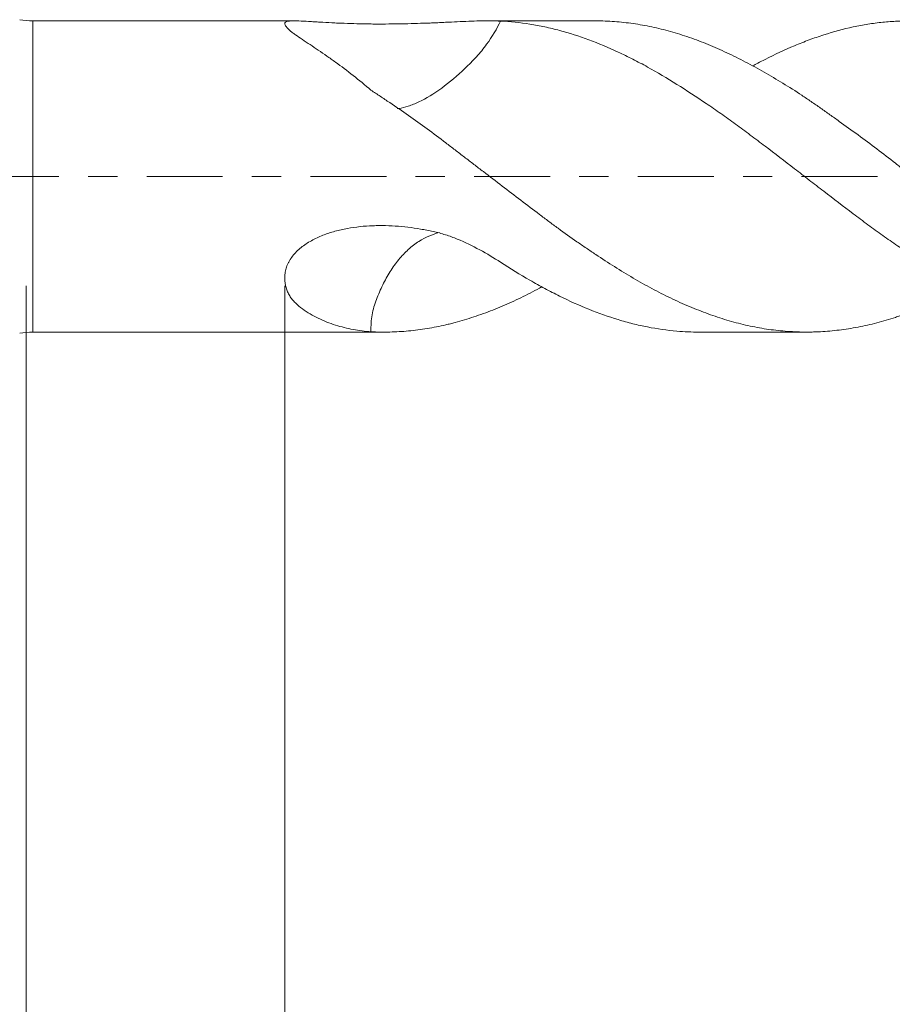
# Model space of a CAD drawing. Units: millimetres. Extents: x -33 to 76, y -68 to 59.
# Drawn here: x 32 to 45, y -12 to 2 of the extents above; entities that cross this region are included whole.
import ezdxf

# ---------------------------------------------------------------- set-up
doc = ezdxf.new("R2010")
doc.units = ezdxf.units.MM
doc.linetypes.add('CENTER', pattern=[47.5, 22, -8.5, 8.5, -8.5])
for name, color, linetype in [('1', 4, 'Continuous'), ('2', 7, 'Continuous'), ('SK2', 7, 'Continuous'), ('SK4', 2, 'CENTER')]:
    doc.layers.add(name, color=color, linetype=linetype)
doc.styles.add('iso_b_vert', font='simplex.shx')
doc.dimstyles.get("Standard").update_dxf_attribs({"dimtxt": 0.18, "dimasz": 0.18, "dimexe": 0.18, "dimexo": 0.0625, "dimgap": 0.09, "dimtad": 1, "dimzin": 0, "dimdsep": 52, "dimtxsty": 'Standard', "dimcen": 0.09, "dimadec": 0, "dimazin": 0, "dimtfac": 1, "dimtdec": 4, "dimtofl": 0, "dimtmove": 0, "dimatfit": 3, "dimfxl": 1, "dimtolj": 1, "dimtzin": 0, "dimarcsym": 0})

# ---------------------------------------------------------------- blocks, each defined once
blk = doc.blocks.new('_U0')
at = {"layer": 'SK2', "lineweight": 13}
for p, q in [((-22.87, -1.5875), (-22.87, -53.791102)), ((57.13, -1.5875), (57.13, -53.791102)), ((-22.87, -51.791102), (57.13, -51.791102))]:
    blk.add_line(p, q, dxfattribs=at)
at = {"layer": 'SK2', "lineweight": 18}
for points in [[(-22.87, -51.791102), (-19.370002, -51.330318), (-19.369998, -52.251885)], [(57.13, -51.791102), (53.630002, -52.251885), (53.629998, -51.330318)]]:
    blk.add_solid(points, dxfattribs=at)
at = {"layer": 'SK2', "lineweight": 18, "insert": (13.768544, -50.905987), "char_height": 3, "attachment_point": 7, "line_spacing_factor": 1.084337, "style": 'iso_b_vert'}
blk.add_mtext('\\W0.7346;80.0', dxfattribs=at)
blk = doc.blocks.new('_U1')
at = {"layer": 'SK2', "lineweight": 13}
for p, q in [((32.13, -1.5875), (32.13, -45.791102)), ((57.13, -1.5875), (57.13, -45.791102)), ((57.13, -43.791102), (32.13, -43.791102))]:
    blk.add_line(p, q, dxfattribs=at)
at = {"layer": 'SK2', "lineweight": 18}
for points in [[(32.13, -43.791102), (35.629998, -43.330318), (35.630002, -44.251885)], [(57.13, -43.791102), (53.630002, -44.251885), (53.629998, -43.330318)]]:
    blk.add_solid(points, dxfattribs=at)
at = {"layer": 'SK2', "lineweight": 18, "insert": (41.268544, -42.905987), "char_height": 3, "attachment_point": 7, "line_spacing_factor": 1.084337, "style": 'iso_b_vert'}
blk.add_mtext('\\W0.7346;25.0', dxfattribs=at)
blk = doc.blocks.new('_U2')
at = {"layer": '2', "lineweight": 13}
for p, q in [((35.88, -1.5875), (35.88, -37.791102)), ((57.13, -1.5875), (57.13, -37.791102)), ((57.13, -35.791102), (35.88, -35.791102))]:
    blk.add_line(p, q, dxfattribs=at)
at = {"layer": '2', "lineweight": 18}
for points in [[(35.88, -35.791102), (39.379998, -35.330318), (39.380002, -36.251885)], [(57.13, -35.791102), (53.630002, -36.251885), (53.629998, -35.330318)]]:
    blk.add_solid(points, dxfattribs=at)
at = {"layer": '2', "lineweight": 18, "insert": (43.518486, -34.905987), "char_height": 3, "attachment_point": 7, "line_spacing_factor": 1.084337, "style": 'iso_b_vert'}
blk.add_mtext('\\W0.6563;21.3', dxfattribs=at)

msp = doc.modelspace()

# ---------------------------------------------------------------- linework, layer by layer
at = {"layer": '1', "lineweight": 13}
msp.add_line((32.226, -2.257), (32.226, 2.257), dxfattribs=at)
at = {"layer": '1', "lineweight": 18}
for p, q in [((36.024, 2.257), (32.226, 2.257)), ((40.387, 2.257), (38.808, 2.257)), ((32.226, -2.257), (37.32, -2.257)), ((41.893, -2.257), (43.455, -2.257))]:
    msp.add_line(p, q, dxfattribs=at)
for centre, start, end in [((32.226, 3.357), 260, 270), ((32.226, -3.357), 90, 100)]:
    msp.add_arc(centre, 1.1, start, end, dxfattribs=at)
for points, knots in [([(39.012, 2.253), (38.914, 2.257), (38.814, 2.258), (38.605, 2.254), (38.497, 2.249), (38.329, 2.241), (38.272, 2.238), (38.184, 2.234), (38.154, 2.232), (38.094, 2.23), (38.064, 2.228), (38.004, 2.226), (37.973, 2.225), (37.913, 2.223), (37.882, 2.222), (37.791, 2.219), (37.73, 2.217), (37.546, 2.213), (37.423, 2.211), (37.267, 2.211), (37.236, 2.211), (37.174, 2.211), (37.143, 2.211), (37.05, 2.212), (36.989, 2.214), (36.866, 2.217), (36.805, 2.219), (36.714, 2.222), (36.684, 2.223), (36.624, 2.226), (36.594, 2.227), (36.505, 2.232), (36.447, 2.235), (36.363, 2.24), (36.335, 2.242), (36.28, 2.245), (36.254, 2.247), (36.176, 2.251), (36.128, 2.254), (36.062, 2.256), (36.041, 2.257), (36.003, 2.257), (35.986, 2.257), (35.963, 2.255), (35.955, 2.255), (35.942, 2.253), (35.935, 2.253), (35.918, 2.25), (35.908, 2.247), (35.893, 2.241), (35.888, 2.237), (35.883, 2.23), (35.881, 2.227), (35.88, 2.222), (35.88, 2.219), (35.88, 2.205), (35.888, 2.19), (35.904, 2.17), (35.908, 2.166), (35.915, 2.157), (35.919, 2.153), (35.932, 2.139), (35.942, 2.129), (35.964, 2.109), (35.977, 2.099), (36.004, 2.078), (36.019, 2.067), (36.066, 2.033), (36.101, 2.01), (36.172, 1.962), (36.21, 1.937), (36.287, 1.886), (36.327, 1.859), (36.409, 1.804), (36.45, 1.776), (36.533, 1.718), (36.575, 1.688), (36.702, 1.597), (36.787, 1.532), (36.959, 1.397), (37.045, 1.326), (37.131, 1.252)], [0, 0, 0, 0, 0.0625, 0.0625, 0.125, 0.125, 0.15625, 0.15625, 0.171875, 0.171875, 0.1875, 0.1875, 0.203125, 0.203125, 0.21875, 0.21875, 0.25, 0.25, 0.3125, 0.3125, 0.328125, 0.328125, 0.34375, 0.34375, 0.375, 0.375, 0.40625, 0.40625, 0.421875, 0.421875, 0.4375, 0.4375, 0.46875, 0.46875, 0.484375, 0.484375, 0.5, 0.5, 0.53125, 0.53125, 0.546875, 0.546875, 0.5625, 0.5625, 0.570312, 0.570312, 0.578125, 0.578125, 0.59375, 0.59375, 0.609375, 0.609375, 0.617187, 0.617187, 0.625, 0.625, 0.65625, 0.65625, 0.664062, 0.664062, 0.671875, 0.671875, 0.6875, 0.6875, 0.703125, 0.703125, 0.71875, 0.71875, 0.75, 0.75, 0.78125, 0.78125, 0.8125, 0.8125, 0.84375, 0.84375, 0.875, 0.875, 0.9375, 0.9375, 1, 1, 1, 1]), ([(39.012, 2.253), (38.959, 2.143), (38.891, 2.028), (38.764, 1.854), (38.715, 1.793), (38.635, 1.706), (38.608, 1.678), (38.553, 1.622), (38.525, 1.595), (38.386, 1.461), (38.272, 1.365), (38.044, 1.199), (37.934, 1.131), (37.775, 1.056), (37.723, 1.035), (37.625, 1.004), (37.579, 0.993), (37.527, 0.986), (37.52, 0.985), (37.513, 0.985)], [0, 0, 0, 0, 0.177003, 0.177003, 0.277779, 0.277779, 0.328168, 0.328168, 0.378556, 0.378556, 0.58011, 0.58011, 0.781663, 0.781663, 0.88244, 0.88244, 0.983217, 0.983217, 1, 1, 1, 1]), ([(45.835, -1.66), (45.691, -1.585), (45.549, -1.505), (45.337, -1.376), (45.266, -1.332), (45.124, -1.242), (45.054, -1.196), (44.947, -1.125), (44.912, -1.102), (44.841, -1.054), (44.806, -1.029), (44.699, -0.956), (44.628, -0.906), (44.485, -0.805), (44.414, -0.753), (44.307, -0.674), (44.271, -0.647), (44.199, -0.594), (44.164, -0.567), (43.985, -0.433), (43.844, -0.324), (43.631, -0.161), (43.56, -0.106), (43.419, 0.003), (43.206, 0.167), (42.993, 0.331), (42.814, 0.466), (42.779, 0.493), (42.707, 0.547), (42.671, 0.574), (42.564, 0.654), (42.493, 0.707), (42.351, 0.81), (42.28, 0.861), (42.138, 0.961), (42.067, 1.01), (41.855, 1.155), (41.714, 1.247), (41.43, 1.425), (41.289, 1.509), (41.109, 1.607), (41.074, 1.627), (41.002, 1.664), (40.966, 1.683), (40.859, 1.737), (40.788, 1.771), (40.575, 1.87), (40.433, 1.929), (40.151, 2.034), (40.01, 2.08), (39.797, 2.137), (39.726, 2.154), (39.618, 2.176), (39.582, 2.184), (39.511, 2.197), (39.475, 2.203), (39.296, 2.231), (39.154, 2.246), (39.012, 2.253)], [0, 0, 0, 0, 0.0625, 0.0625, 0.09375, 0.09375, 0.125, 0.125, 0.140625, 0.140625, 0.15625, 0.15625, 0.1875, 0.1875, 0.21875, 0.21875, 0.234375, 0.234375, 0.25, 0.25, 0.3125, 0.3125, 0.34375, 0.34375, 0.375, 0.4375, 0.4375, 0.453125, 0.453125, 0.46875, 0.46875, 0.5, 0.5, 0.53125, 0.53125, 0.5625, 0.5625, 0.625, 0.625, 0.6875, 0.6875, 0.703125, 0.703125, 0.71875, 0.71875, 0.75, 0.75, 0.8125, 0.8125, 0.875, 0.875, 0.90625, 0.90625, 0.921875, 0.921875, 0.9375, 0.9375, 1, 1, 1, 1]), ([(40.387, 2.257), (40.389, 2.257), (40.392, 2.257), (40.485, 2.257), (40.576, 2.253), (40.757, 2.24), (40.847, 2.23), (40.982, 2.211), (41.026, 2.203), (41.116, 2.187), (41.161, 2.178), (41.297, 2.15), (41.387, 2.127), (41.569, 2.077), (41.66, 2.048), (41.797, 2.001), (41.843, 1.985), (41.934, 1.95), (41.98, 1.933), (42.071, 1.895), (42.116, 1.876), (42.206, 1.836), (42.251, 1.815), (42.386, 1.752), (42.477, 1.707), (42.657, 1.613), (42.748, 1.564), (42.928, 1.461), (43.019, 1.407), (43.2, 1.296), (43.291, 1.238), (43.427, 1.147), (43.473, 1.117), (43.541, 1.07), (43.564, 1.054), (43.609, 1.023), (43.677, 0.976), (43.745, 0.928), (43.836, 0.864), (43.881, 0.832), (44.017, 0.734), (44.108, 0.668), (44.289, 0.535), (44.379, 0.468), (44.56, 0.331), (44.65, 0.261), (44.763, 0.174), (44.785, 0.157), (44.83, 0.121), (44.853, 0.104), (44.921, 0.051), (44.966, 0.016), (45.057, -0.055), (45.103, -0.09), (45.194, -0.16), (45.24, -0.195), (45.377, -0.3), (45.469, -0.369), (45.652, -0.506), (45.743, -0.574), (45.835, -0.642)], [0, 0, 0, 0, 0.001348, 0.001348, 0.051281, 0.051281, 0.101213, 0.101213, 0.12618, 0.12618, 0.151146, 0.151146, 0.201079, 0.201079, 0.251011, 0.251011, 0.275977, 0.275977, 0.300944, 0.300944, 0.32591, 0.32591, 0.350876, 0.350876, 0.400809, 0.400809, 0.450742, 0.450742, 0.500674, 0.500674, 0.550607, 0.550607, 0.575573, 0.575573, 0.588056, 0.588056, 0.600539, 0.625506, 0.625506, 0.650472, 0.650472, 0.700404, 0.700404, 0.750337, 0.750337, 0.80027, 0.80027, 0.812753, 0.812753, 0.825236, 0.825236, 0.850202, 0.850202, 0.875169, 0.875169, 0.900135, 0.900135, 0.950067, 0.950067, 1, 1, 1, 1]), ([(45.835, 2.154), (45.691, 2.187), (45.549, 2.212), (45.337, 2.238), (45.266, 2.245), (45.124, 2.254), (45.054, 2.256), (44.947, 2.257), (44.912, 2.257), (44.841, 2.255), (44.806, 2.254), (44.699, 2.249), (44.628, 2.244), (44.485, 2.229), (44.414, 2.22), (44.307, 2.202), (44.271, 2.196), (44.199, 2.183), (44.164, 2.176), (43.985, 2.137), (43.844, 2.099), (43.631, 2.03), (43.56, 2.006), (43.419, 1.954), (43.348, 1.926), (43.135, 1.837), (42.993, 1.771), (42.814, 1.679), (42.779, 1.661), (42.72, 1.63), (42.697, 1.617), (42.674, 1.605)], [0, 0, 0, 0, 0.134957, 0.134957, 0.202436, 0.202436, 0.269915, 0.269915, 0.303654, 0.303654, 0.337393, 0.337393, 0.404872, 0.404872, 0.472351, 0.472351, 0.50609, 0.50609, 0.539829, 0.539829, 0.674787, 0.674787, 0.742265, 0.742265, 0.809744, 0.809744, 0.944701, 0.944701, 0.978441, 0.978441, 1, 1, 1, 1]), ([(37.131, 1.252), (37.177, 1.222), (37.222, 1.193), (37.313, 1.132), (37.358, 1.102), (37.494, 1.01), (37.584, 0.948), (37.765, 0.821), (37.856, 0.756), (38.036, 0.624), (38.127, 0.556), (38.24, 0.471), (38.262, 0.454), (38.307, 0.419), (38.33, 0.402), (38.398, 0.35), (38.443, 0.315), (38.534, 0.245), (38.58, 0.21), (38.671, 0.14), (38.717, 0.105), (38.853, 0), (38.944, -0.07), (39.126, -0.208), (39.216, -0.277), (39.397, -0.415), (39.487, -0.483), (39.622, -0.584), (39.667, -0.618), (39.757, -0.686), (39.802, -0.719), (39.937, -0.818), (40.028, -0.882), (40.166, -0.978), (40.211, -1.009), (40.303, -1.071), (40.349, -1.102), (40.485, -1.193), (40.576, -1.251), (40.757, -1.365), (40.847, -1.42), (40.982, -1.499), (41.026, -1.526), (41.116, -1.576), (41.161, -1.601), (41.297, -1.673), (41.387, -1.719), (41.569, -1.806), (41.66, -1.847), (41.797, -1.905), (41.843, -1.923), (41.934, -1.959), (41.98, -1.976), (42.071, -2.009), (42.116, -2.025), (42.206, -2.055), (42.251, -2.069), (42.386, -2.11), (42.477, -2.134), (42.657, -2.175), (42.748, -2.193), (42.928, -2.222), (43.019, -2.233), (43.2, -2.249), (43.291, -2.254), (43.427, -2.257), (43.473, -2.257), (43.541, -2.256), (43.564, -2.255), (43.609, -2.254), (43.677, -2.251), (43.745, -2.246), (43.836, -2.238), (43.881, -2.233), (44.017, -2.216), (44.108, -2.202), (44.289, -2.167), (44.379, -2.147), (44.56, -2.1), (44.65, -2.073), (44.763, -2.036), (44.785, -2.028), (44.83, -2.012), (44.853, -2.004), (44.921, -1.98), (44.966, -1.963), (45.057, -1.927), (45.103, -1.908), (45.194, -1.87), (45.24, -1.85), (45.377, -1.788), (45.469, -1.745), (45.619, -1.669), (45.677, -1.639), (45.736, -1.607)], [0, 0, 0, 0, 0.015803, 0.015803, 0.031607, 0.031607, 0.063213, 0.063213, 0.09482, 0.09482, 0.126426, 0.126426, 0.134328, 0.134328, 0.14223, 0.14223, 0.158033, 0.158033, 0.173836, 0.173836, 0.189639, 0.189639, 0.221246, 0.221246, 0.252852, 0.252852, 0.284459, 0.284459, 0.300262, 0.300262, 0.316066, 0.316066, 0.347672, 0.347672, 0.363475, 0.363475, 0.379279, 0.379279, 0.410885, 0.410885, 0.442492, 0.442492, 0.458295, 0.458295, 0.474098, 0.474098, 0.505705, 0.505705, 0.537312, 0.537312, 0.553115, 0.553115, 0.568918, 0.568918, 0.584721, 0.584721, 0.600525, 0.600525, 0.632131, 0.632131, 0.663738, 0.663738, 0.695344, 0.695344, 0.726951, 0.726951, 0.742754, 0.742754, 0.750656, 0.750656, 0.758557, 0.774361, 0.774361, 0.790164, 0.790164, 0.821771, 0.821771, 0.853377, 0.853377, 0.884984, 0.884984, 0.892885, 0.892885, 0.900787, 0.900787, 0.91659, 0.91659, 0.932394, 0.932394, 0.948197, 0.948197, 0.979803, 0.979803, 1, 1, 1, 1]), ([(39.012, -1.245), (38.914, -1.181), (38.814, -1.12), (38.605, -1.007), (38.497, -0.954), (38.329, -0.886), (38.272, -0.865), (38.184, -0.837), (38.154, -0.828), (38.094, -0.812), (38.064, -0.805), (38.004, -0.791), (37.973, -0.785), (37.913, -0.774), (37.882, -0.768), (37.791, -0.753), (37.73, -0.744), (37.546, -0.722), (37.423, -0.713), (37.267, -0.712), (37.236, -0.712), (37.174, -0.714), (37.143, -0.715), (37.05, -0.72), (36.989, -0.725), (36.866, -0.741), (36.805, -0.75), (36.714, -0.769), (36.684, -0.776), (36.624, -0.791), (36.594, -0.799), (36.505, -0.826), (36.447, -0.847), (36.363, -0.883), (36.335, -0.896), (36.28, -0.924), (36.254, -0.939), (36.176, -0.986), (36.128, -1.021), (36.062, -1.08), (36.041, -1.1), (36.003, -1.143), (35.986, -1.166), (35.963, -1.2), (35.955, -1.211), (35.942, -1.235), (35.935, -1.247), (35.918, -1.283), (35.908, -1.308), (35.893, -1.356), (35.888, -1.381), (35.883, -1.417), (35.881, -1.429), (35.88, -1.453), (35.88, -1.465), (35.88, -1.524), (35.888, -1.569), (35.904, -1.622), (35.908, -1.633), (35.915, -1.654), (35.919, -1.664), (35.932, -1.694), (35.942, -1.713), (35.964, -1.75), (35.977, -1.768), (36.004, -1.803), (36.019, -1.819), (36.066, -1.866), (36.101, -1.895), (36.172, -1.948), (36.21, -1.972), (36.287, -2.017), (36.327, -2.038), (36.409, -2.077), (36.45, -2.095), (36.533, -2.127), (36.575, -2.142), (36.702, -2.182), (36.787, -2.203), (36.959, -2.235), (37.045, -2.246), (37.131, -2.252)], [0, 0, 0, 0, 0.0625, 0.0625, 0.125, 0.125, 0.15625, 0.15625, 0.171875, 0.171875, 0.1875, 0.1875, 0.203125, 0.203125, 0.21875, 0.21875, 0.25, 0.25, 0.3125, 0.3125, 0.328125, 0.328125, 0.34375, 0.34375, 0.375, 0.375, 0.40625, 0.40625, 0.421875, 0.421875, 0.4375, 0.4375, 0.46875, 0.46875, 0.484375, 0.484375, 0.5, 0.5, 0.53125, 0.53125, 0.546875, 0.546875, 0.5625, 0.5625, 0.570312, 0.570312, 0.578125, 0.578125, 0.59375, 0.59375, 0.609375, 0.609375, 0.617188, 0.617188, 0.625, 0.625, 0.65625, 0.65625, 0.664063, 0.664063, 0.671875, 0.671875, 0.6875, 0.6875, 0.703125, 0.703125, 0.71875, 0.71875, 0.75, 0.75, 0.78125, 0.78125, 0.8125, 0.8125, 0.84375, 0.84375, 0.875, 0.875, 0.9375, 0.9375, 1, 1, 1, 1]), ([(38.123, -0.815), (38.021, -0.839), (37.923, -0.881), (37.775, -0.975), (37.723, -1.015), (37.625, -1.104), (37.579, -1.153), (37.49, -1.26), (37.448, -1.319), (37.371, -1.442), (37.336, -1.506), (37.27, -1.641), (37.239, -1.711), (37.198, -1.818), (37.185, -1.855), (37.164, -1.929), (37.155, -1.968), (37.136, -2.086), (37.13, -2.166), (37.131, -2.247), (37.131, -2.25), (37.131, -2.252)], [0, 0, 0, 0, 0.203176, 0.203176, 0.316509, 0.316509, 0.429842, 0.429842, 0.543174, 0.543174, 0.656507, 0.656507, 0.76984, 0.76984, 0.826506, 0.826506, 0.883172, 0.883172, 0.996505, 0.996505, 1, 1, 1, 1]), ([(41.893, -2.257), (41.786, -2.257), (41.679, -2.252), (41.43, -2.231), (41.289, -2.211), (41.109, -2.176), (41.074, -2.168), (41.002, -2.153), (40.966, -2.144), (40.859, -2.117), (40.788, -2.098), (40.575, -2.033), (40.433, -1.983), (40.151, -1.869), (40.01, -1.805), (39.797, -1.7), (39.726, -1.663), (39.618, -1.606), (39.582, -1.586), (39.511, -1.547), (39.475, -1.526), (39.296, -1.424), (39.154, -1.336), (39.012, -1.245)], [0, 0, 0, 0, 0.111933, 0.111933, 0.259944, 0.259944, 0.296947, 0.296947, 0.33395, 0.33395, 0.407956, 0.407956, 0.555967, 0.555967, 0.703978, 0.703978, 0.777983, 0.777983, 0.814986, 0.814986, 0.851989, 0.851989, 1, 1, 1, 1]), ([(37.131, -2.252), (37.177, -2.255), (37.222, -2.256), (37.313, -2.257), (37.358, -2.257), (37.494, -2.254), (37.584, -2.249), (37.765, -2.232), (37.856, -2.221), (38.036, -2.191), (38.127, -2.173), (38.24, -2.147), (38.262, -2.142), (38.307, -2.13), (38.33, -2.124), (38.398, -2.106), (38.443, -2.093), (38.534, -2.066), (38.58, -2.051), (38.671, -2.021), (38.717, -2.005), (38.853, -1.955), (38.944, -1.92), (39.126, -1.843), (39.216, -1.802), (39.397, -1.715), (39.487, -1.669), (39.587, -1.615), (39.597, -1.609), (39.607, -1.604)], [0, 0, 0, 0, 0.054882, 0.054882, 0.109763, 0.109763, 0.219527, 0.219527, 0.32929, 0.32929, 0.439054, 0.439054, 0.466495, 0.466495, 0.493936, 0.493936, 0.548817, 0.548817, 0.603699, 0.603699, 0.658581, 0.658581, 0.768344, 0.768344, 0.878108, 0.878108, 0.987871, 0.987871, 1, 1, 1, 1])]:
    msp.add_open_spline(points, degree=3, knots=knots, dxfattribs=at)
at = {"layer": 'SK4', "lineweight": 18, "ltscale": 0.05}
msp.add_line((-27.87, 0), (62.13, 0), dxfattribs=at)

# ---------------------------------------------------------------- dimensions: what is measured, and where the dimension line sits
at = {"layer": '2', "lineweight": 18}
dim = msp.add_linear_dim(base=(35.88, -35.791), p1=(57.13, 0), p2=(35.88, 0), dimstyle='Standard', override={"dimtxt": 3, "dimasz": 3.5, "dimexe": 2, "dimexo": 1.5875, "dimgap": 1.5, "dimtad": 1, "dimtih": 1, "dimtoh": 0, "dimdec": 2, "dimlfac": 1, "dimzin": 8, "dimdsep": 46, "dimlunit": 2, "dimpost": '', "dimtxsty": 'iso_b_vert', "dimsah": 1, "dimse1": 0, "dimse2": 0, "dimsd1": 0, "dimsd2": 0, "dimclrd": 2, "dimclre": 2, "dimclrt": 2, "dimtol": 0, "dimtm": -0.1, "dimtfac": 1.166667, "dimtdec": 3, "dimtofl": 1, "dimtmove": 0, "dimtzin": 8, "dimlwd": 13, "dimlwe": 13}, dxfattribs=at)
dim.commit()
dim.dimension.update_dxf_attribs({"geometry": '_U2', "text_midpoint": (46.505, -35.791)})
at = {"layer": 'SK2', "lineweight": 18}
for base, p1, p2, picture, middle in [((57.13, -51.791), (-22.87, 0), (57.13, 0), '_U0', (17.13, -51.791)), ((32.13, -43.791), (57.13, 0), (32.13, 0), '_U1', (44.63, -43.791))]:
    dim = msp.add_linear_dim(base=base, p1=p1, p2=p2, dimstyle='Standard', override={"dimtxt": 3, "dimasz": 3.5, "dimexe": 2, "dimexo": 1.5875, "dimgap": 1.5, "dimtad": 1, "dimtih": 1, "dimtoh": 0, "dimdec": 2, "dimlfac": 1, "dimzin": 8, "dimdsep": 46, "dimlunit": 2, "dimpost": '', "dimtxsty": 'iso_b_vert', "dimsah": 1, "dimse1": 0, "dimse2": 0, "dimsd1": 0, "dimsd2": 0, "dimclrd": 2, "dimclre": 2, "dimclrt": 2, "dimtol": 0, "dimtm": -0.1, "dimtfac": 1.166667, "dimtdec": 3, "dimtofl": 1, "dimtmove": 0, "dimtzin": 8, "dimlwd": 13, "dimlwe": 13}, dxfattribs=at)
    dim.commit()
    dim.dimension.update_dxf_attribs({"geometry": picture, "text_midpoint": middle})

doc.saveas('drawing.dxf')
